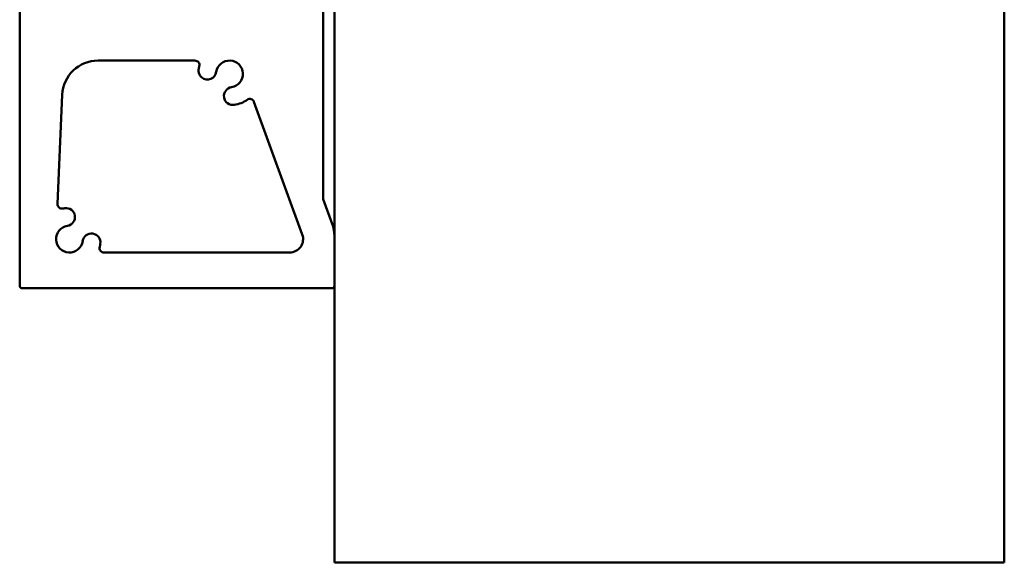
# Model space of a CAD drawing. Units: millimetres. Extents: x 273 to 5562, y 262 to 3830.
# Drawn here: x 5341 to 5562, y 2166 to 2287 of the extents above; entities that cross this region are included whole.
import ezdxf

# ---------------------------------------------------------------- set-up
doc = ezdxf.new("R2010")
doc.units = ezdxf.units.MM
doc.header["$LTSCALE"] = 5
doc.layers.add('Visible (ISO)', color=7, linetype='Continuous', lineweight=50)

msp = doc.modelspace()

# ---------------------------------------------------------------- linework, layer by layer
at = {"layer": 'Visible (ISO)'}
for p, q in [((5561.74, 2393.78), (5561.74, 2167.78)), ((5411.74, 2238.92), (5411.74, 2321.2)), ((5341.29, 2227.7), (5341.29, 2314.7)), ((5409.24, 2291.99), (5409.24, 2247.29)), ((5358.82, 2278.2), (5380.53, 2278.2)), ((5349.76, 2246.07), (5350.83, 2270.55)), ((5393.74, 2268.95), (5404.56, 2239.23)), ((5409.27, 2247.12), (5411.26, 2241.66)), ((5411.74, 2238.92), (5411.74, 2227.7)), ((5401.74, 2235.2), (5360.17, 2235.2)), ((5411.24, 2227.2), (5341.79, 2227.2)), ((5411.74, 2167.78), (5411.74, 2227.7)), ((5411.74, 2165.78), (5411.74, 2167.78)), ((5561.74, 2167.78), (5561.74, 2165.78)), ((5411.74, 2165.78), (5561.74, 2165.78))]:
    msp.add_line(p, q, dxfattribs=at)
for centre, radius, start, end in [((5358.82, 2270.2), 8, 90, 177.5), ((5380.53, 2277.2), 1, 345.5225, 90), ((5388.28, 2275.2), 3, 278.5782, 171.4218), ((5383.33, 2275.95), 2, 171.4218, 351.4218), ((5388.28, 2275.2), 7, 165.5225, 171.4218), ((5389.02, 2270.26), 2, 98.5782, 278.5782), ((5388.28, 2275.2), 7, 278.5782, 304.4775), ((5392.81, 2268.61), 1, 20, 124.4775), ((5409.74, 2247.29), 0.5, 180, 200), ((5350.76, 2246.03), 1, 177.5, 281.9775), ((5352.42, 2238.2), 7, 98.5782, 101.9775), ((5351.67, 2243.15), 2, 278.5782, 98.5782), ((5352.42, 2238.2), 3, 98.5782, 351.4218), ((5403.74, 2238.92), 8, 0, 20), ((5357.36, 2237.46), 2, 351.4218, 171.4218), ((5401.74, 2238.2), 3, 270, 20), ((5360.17, 2236.2), 1, 165.5225, 270), ((5352.42, 2238.2), 7, 345.5225, 351.4218), ((5341.79, 2227.7), 0.5, 180, 270), ((5411.24, 2227.7), 0.5, 270, 0)]:
    msp.add_arc(centre, radius, start, end, dxfattribs=at)

doc.saveas('drawing.dxf')
